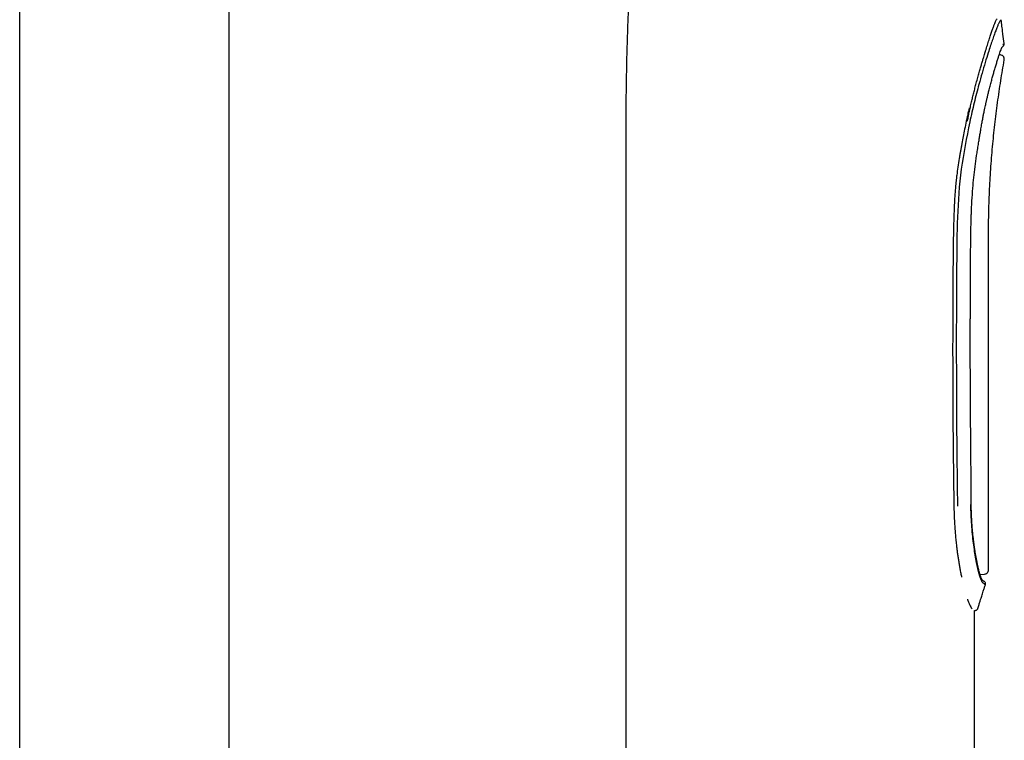
# Model space of a CAD drawing. Units: millimetres. Extents: x 8 to 1917, y 12 to 2732.
# Drawn here: x 1412 to 1483, y 1725 to 1776 of the extents above; entities that cross this region are included whole.
import ezdxf

# ---------------------------------------------------------------- set-up
doc = ezdxf.new("R2010")
doc.units = ezdxf.units.MM

msp = doc.modelspace()

# ---------------------------------------------------------------- linework, layer by layer
at = {"color": 7, "linetype": 'Continuous', "lineweight": 30}
for p, q in [((1412.248, 1637.418), (1412.248, 2089.259)), ((1427.248, 2089.259), (1427.248, 1637.418)), ((1482.552, 1773.971), (1482.456, 1773.979)), ((1455.686, 1765.979), (1455.686, 1652.099)), ((1455.688, 1765.979), (1455.689, 1765.979)), ((1481.683, 1737.083), (1481.683, 1759.453)), ((1481.083, 1736.751), (1481.407, 1736.78)), ((1480.686, 1652.113), (1480.686, 1734.18)), ((1480.686, 1734.178), (1480.749, 1734.178)), ((1480.928, 1734.318), (1480.926, 1734.318))]:
    msp.add_line(p, q, dxfattribs=at)
for points, knots in [([(1457.717, 1797.697), (1457.638, 1797.106), (1457.462, 1795.799), (1457.213, 1793.766), (1456.964, 1791.598), (1456.73, 1789.374), (1456.513, 1787.104), (1456.318, 1784.798), (1456.149, 1782.51), (1456.008, 1780.248), (1455.894, 1778.019), (1455.81, 1775.868), (1455.751, 1773.798), (1455.713, 1771.804), (1455.693, 1769.842), (1455.686, 1767.904), (1455.686, 1766.62), (1455.686, 1765.98)], [0, 0, 0, 0, 0.05622, 0.124394, 0.193107, 0.262097, 0.335267, 0.408117, 0.48034, 0.551666, 0.621875, 0.69082, 0.75461, 0.817247, 0.878854, 0.939658, 1, 1, 1, 1]), ([(1480.174, 1769.218), (1480.195, 1769.321), (1480.239, 1769.538), (1480.311, 1769.875), (1480.391, 1770.237), (1480.46, 1770.538), (1480.516, 1770.771), (1480.554, 1770.932), (1480.594, 1771.096), (1480.636, 1771.263), (1480.678, 1771.432), (1480.722, 1771.604), (1480.768, 1771.778), (1480.835, 1772.032), (1480.92, 1772.349), (1481.021, 1772.712), (1481.113, 1773.036), (1481.196, 1773.322), (1481.272, 1773.579), (1481.341, 1773.807), (1481.389, 1773.962), (1481.416, 1774.05), (1481.426, 1774.083), (1481.436, 1774.115), (1481.446, 1774.146), (1481.455, 1774.175), (1481.464, 1774.204), (1481.472, 1774.231), (1481.522, 1774.394), (1481.611, 1774.679), (1481.731, 1775.056), (1481.84, 1775.391), (1481.938, 1775.682), (1482.026, 1775.931), (1482.104, 1776.138), (1482.17, 1776.304), (1482.226, 1776.429), (1482.272, 1776.518), (1482.294, 1776.547), (1482.305, 1776.561)], [0, 0, 0, 0, 0.027434, 0.057359, 0.089777, 0.12469, 0.13909, 0.153875, 0.169046, 0.184602, 0.200544, 0.216871, 0.233583, 0.250682, 0.290631, 0.327554, 0.361451, 0.392322, 0.420167, 0.4473, 0.470772, 0.474953, 0.478992, 0.48289, 0.486647, 0.490262, 0.493736, 0.497069, 0.500262, 0.554572, 0.607889, 0.660223, 0.711583, 0.761982, 0.811431, 0.859944, 0.907533, 0.954213, 1, 1, 1, 1]), ([(1482.504, 1776.383), (1482.489, 1776.361), (1482.459, 1776.318), (1482.391, 1776.174), (1482.307, 1775.975), (1482.208, 1775.714), (1482.093, 1775.397), (1481.964, 1775.025), (1481.823, 1774.601), (1481.654, 1774.078), (1481.456, 1773.442), (1481.23, 1772.681), (1481.019, 1771.931), (1480.828, 1771.216), (1480.661, 1770.551), (1480.499, 1769.869), (1480.4, 1769.406), (1480.351, 1769.174)], [0, 0, 0, 0, 0.0625112, 0.1249645, 0.1874118, 0.2498968, 0.3124082, 0.3749051, 0.4373846, 0.4998756, 0.5832053, 0.6665522, 0.7499032, 0.8124298, 0.8749493, 0.9374732, 1, 1, 1, 1]), ([(1482.598, 1776.496), (1482.594, 1776.491), (1482.587, 1776.481), (1482.532, 1776.416), (1482.504, 1776.383)], [0, 0, 0, 0, 0.485745, 1, 1, 1, 1]), ([(1482.815, 1774.789), (1482.786, 1775.01), (1482.741, 1775.351), (1482.688, 1775.768), (1482.646, 1776.115), (1482.618, 1776.341), (1482.6, 1776.496)], [0, 0, 0, 0, 0.390516, 0.603499, 0.728448, 1, 1, 1, 1]), ([(1481.215, 1769.053), (1481.234, 1769.163), (1481.272, 1769.372), (1481.328, 1769.664), (1481.379, 1769.919), (1481.426, 1770.144), (1481.468, 1770.336), (1481.503, 1770.492), (1481.529, 1770.61), (1481.551, 1770.705), (1481.572, 1770.794), (1481.605, 1770.937), (1481.654, 1771.141), (1481.725, 1771.428), (1481.807, 1771.749), (1481.896, 1772.086), (1481.982, 1772.402), (1482.064, 1772.694), (1482.148, 1772.986), (1482.233, 1773.276), (1482.319, 1773.557), (1482.399, 1773.808), (1482.472, 1774.029), (1482.538, 1774.217), (1482.587, 1774.348), (1482.622, 1774.433), (1482.645, 1774.485), (1482.663, 1774.523), (1482.666, 1774.528), (1482.667, 1774.53)], [0, 0, 0, 0, 0.03855, 0.072962, 0.103242, 0.129395, 0.153787, 0.173003, 0.187045, 0.197458, 0.208481, 0.220354, 0.251577, 0.286297, 0.332758, 0.381025, 0.427469, 0.472122, 0.516123, 0.571034, 0.625809, 0.680516, 0.735239, 0.791096, 0.848492, 0.879796, 0.915491, 0.955561, 1, 1, 1, 1]), ([(1482.666, 1774.529), (1482.687, 1774.551), (1482.727, 1774.595), (1482.762, 1774.633), (1482.768, 1774.639), (1482.771, 1774.643)], [0, 0, 0, 0, 0.333806, 0.666384, 1, 1, 1, 1]), ([(1482.717, 1774.698), (1482.736, 1774.721), (1482.775, 1774.766), (1482.806, 1774.799), (1482.81, 1774.803), (1482.813, 1774.805)], [0, 0, 0, 0, 0.333907, 0.667785, 1, 1, 1, 1]), ([(1482.768, 1774.64), (1482.778, 1774.651), (1482.796, 1774.675), (1482.813, 1774.716), (1482.821, 1774.757), (1482.82, 1774.784), (1482.819, 1774.797)], [0, 0, 0, 0, 0.260356, 0.517375, 0.765402, 1, 1, 1, 1]), ([(1481.683, 1759.453), (1481.683, 1759.943), (1481.684, 1760.975), (1481.702, 1762.547), (1481.757, 1764.168), (1481.848, 1765.784), (1481.976, 1767.389), (1482.139, 1768.98), (1482.337, 1770.559), (1482.562, 1772.105), (1482.735, 1773.122), (1482.819, 1773.616)], [0, 0, 0, 0, 0.10327, 0.217572, 0.331436, 0.445242, 0.558933, 0.670659, 0.782473, 0.89436, 1, 1, 1, 1]), ([(1482.819, 1773.62), (1482.821, 1773.66), (1482.825, 1773.722), (1482.797, 1773.8), (1482.763, 1773.856), (1482.717, 1773.903), (1482.649, 1773.951), (1482.588, 1773.963), (1482.549, 1773.971)], [0, 0, 0, 0, 0.238223, 0.367564, 0.499996, 0.632428, 0.761771, 1, 1, 1, 1]), ([(1480.314, 1770.195), (1480.289, 1770.088), (1480.238, 1769.869), (1480.166, 1769.542), (1480.119, 1769.322), (1480.097, 1769.217)], [0, 0, 0, 0, 0.329894, 0.680217, 1, 1, 1, 1]), ([(1480.097, 1769.217), (1480.059, 1769.028), (1479.984, 1768.664), (1479.879, 1768.137), (1479.796, 1767.708), (1479.733, 1767.369), (1479.686, 1767.113), (1479.638, 1766.842), (1479.573, 1766.455), (1479.494, 1765.953), (1479.434, 1765.511), (1479.4, 1765.231), (1479.385, 1765.104), (1479.371, 1764.978), (1479.357, 1764.854), (1479.345, 1764.73), (1479.333, 1764.608), (1479.314, 1764.403), (1479.29, 1764.101), (1479.263, 1763.687), (1479.239, 1763.232), (1479.218, 1762.735), (1479.199, 1762.2), (1479.184, 1761.627), (1479.171, 1761.018), (1479.16, 1760.368), (1479.156, 1759.922), (1479.153, 1759.692)], [0, 0, 0, 0, 0.060291, 0.116396, 0.168316, 0.196954, 0.22414, 0.249874, 0.282826, 0.347125, 0.408716, 0.422173, 0.435495, 0.448683, 0.461736, 0.474656, 0.487441, 0.500094, 0.539018, 0.582234, 0.629749, 0.681571, 0.737702, 0.79703, 0.860521, 0.928177, 1, 1, 1, 1]), ([(1480.351, 1769.174), (1480.123, 1768.048), (1479.669, 1765.796), (1479.429, 1762.349), (1479.409, 1758.899), (1479.38, 1755.063), (1479.384, 1750.842), (1479.406, 1746.239), (1479.447, 1743.174), (1479.467, 1741.641)], [0, 0, 0, 0, 0.124922, 0.24981, 0.374788, 0.499787, 0.666482, 0.833224, 1, 1, 1, 1]), ([(1480.408, 1759.575), (1480.409, 1759.71), (1480.411, 1759.984), (1480.414, 1760.381), (1480.418, 1760.752), (1480.423, 1761.078), (1480.427, 1761.359), (1480.433, 1761.64), (1480.44, 1761.937), (1480.449, 1762.266), (1480.467, 1762.791), (1480.5, 1763.511), (1480.559, 1764.376), (1480.639, 1765.196), (1480.731, 1765.975), (1480.813, 1766.563), (1480.871, 1766.96), (1480.902, 1767.161), (1480.932, 1767.359), (1480.965, 1767.566), (1481.001, 1767.792), (1481.044, 1768.052), (1481.094, 1768.351), (1481.152, 1768.689), (1481.193, 1768.927), (1481.215, 1769.053)], [0, 0, 0, 0, 0.042388, 0.086039, 0.124958, 0.159164, 0.18867, 0.213483, 0.247508, 0.282022, 0.317145, 0.412952, 0.508798, 0.590123, 0.672327, 0.755691, 0.777291, 0.798629, 0.819704, 0.840613, 0.864394, 0.891974, 0.923752, 0.959751, 1, 1, 1, 1]), ([(1479.153, 1759.692), (1479.146, 1758.821), (1479.132, 1757.083), (1479.122, 1754.483), (1479.121, 1751.902), (1479.129, 1749.335), (1479.147, 1746.775), (1479.172, 1744.207), (1479.197, 1742.492), (1479.209, 1741.633)], [0, 0, 0, 0, 0.144653, 0.288509, 0.431569, 0.573238, 0.714704, 0.856957, 1, 1, 1, 1]), ([(1480.454, 1741.764), (1480.453, 1741.967), (1480.452, 1742.359), (1480.448, 1742.927), (1480.445, 1743.452), (1480.441, 1743.936), (1480.438, 1744.379), (1480.434, 1744.781), (1480.431, 1745.142), (1480.428, 1745.485), (1480.425, 1745.821), (1480.422, 1746.164), (1480.419, 1746.506), (1480.416, 1746.851), (1480.411, 1747.436), (1480.404, 1748.26), (1480.396, 1749.323), (1480.391, 1750.302), (1480.389, 1751.197), (1480.387, 1752.004), (1480.386, 1752.795), (1480.386, 1753.553), (1480.387, 1754.118), (1480.387, 1754.513), (1480.388, 1754.766), (1480.388, 1755.053), (1480.389, 1755.377), (1480.39, 1755.737), (1480.391, 1756.133), (1480.393, 1756.581), (1480.395, 1757.084), (1480.397, 1757.645), (1480.4, 1758.25), (1480.404, 1758.898), (1480.407, 1759.345), (1480.408, 1759.575)], [0, 0, 0, 0, 0.034307, 0.066188, 0.095707, 0.1229, 0.147785, 0.170371, 0.190657, 0.20864, 0.228228, 0.247235, 0.266442, 0.285851, 0.30546, 0.364884, 0.424704, 0.484415, 0.529859, 0.575314, 0.620335, 0.662968, 0.702996, 0.71534, 0.729442, 0.745573, 0.763732, 0.78392, 0.806136, 0.830382, 0.859395, 0.890864, 0.924788, 0.961167, 1, 1, 1, 1]), ([(1479.209, 1741.633), (1479.213, 1741.463), (1479.22, 1741.12), (1479.243, 1740.605), (1479.267, 1740.194), (1479.29, 1739.887), (1479.306, 1739.683), (1479.324, 1739.479), (1479.344, 1739.275), (1479.365, 1739.072), (1479.389, 1738.846), (1479.42, 1738.595), (1479.456, 1738.317), (1479.497, 1738.031), (1479.541, 1737.739), (1479.59, 1737.444), (1479.643, 1737.145), (1479.7, 1736.849), (1479.74, 1736.649), (1479.761, 1736.554), (1479.761, 1736.552)], [0, 0, 0, 0, 0.088873, 0.179755, 0.272673, 0.309745, 0.347138, 0.384851, 0.422888, 0.461248, 0.499932, 0.552426, 0.607716, 0.665806, 0.726697, 0.790392, 0.856892, 0.9262, 0.998315, 1, 1, 1, 1]), ([(1481.313, 1736.123), (1481.291, 1736.145), (1481.246, 1736.188), (1481.164, 1736.365), (1481.075, 1736.621), (1480.98, 1736.958), (1480.883, 1737.371), (1480.788, 1737.854), (1480.697, 1738.398), (1480.614, 1738.996), (1480.542, 1739.639), (1480.484, 1740.321), (1480.442, 1741.03), (1480.429, 1741.514), (1480.422, 1741.756)], [0, 0, 0, 0, 0.083565, 0.167097, 0.250675, 0.334257, 0.417766, 0.501172, 0.584499, 0.667742, 0.750896, 0.834, 0.917022, 1, 1, 1, 1]), ([(1481.238, 1736.35), (1481.238, 1736.35), (1481.238, 1736.351), (1481.231, 1736.364), (1481.221, 1736.384), (1481.209, 1736.41), (1481.196, 1736.438), (1481.181, 1736.471), (1481.167, 1736.506), (1481.152, 1736.545), (1481.137, 1736.586), (1481.12, 1736.635), (1481.099, 1736.697), (1481.075, 1736.774), (1481.049, 1736.864), (1481.023, 1736.961), (1480.998, 1737.055), (1480.977, 1737.142), (1480.957, 1737.223), (1480.938, 1737.304), (1480.917, 1737.397), (1480.893, 1737.508), (1480.86, 1737.666), (1480.82, 1737.871), (1480.776, 1738.119), (1480.734, 1738.371), (1480.695, 1738.622), (1480.66, 1738.869), (1480.633, 1739.079), (1480.612, 1739.252), (1480.595, 1739.396), (1480.578, 1739.558), (1480.558, 1739.752), (1480.538, 1739.969), (1480.519, 1740.206), (1480.5, 1740.46), (1480.483, 1740.743), (1480.469, 1741.056), (1480.458, 1741.399), (1480.455, 1741.639), (1480.454, 1741.764)], [0, 0, 0, 0, 0.026171, 0.055887, 0.08183, 0.103975, 0.122294, 0.137649, 0.15542, 0.172674, 0.18941, 0.207143, 0.228143, 0.250713, 0.27614, 0.301296, 0.323654, 0.343214, 0.359977, 0.376699, 0.395307, 0.417086, 0.442037, 0.484429, 0.525876, 0.565455, 0.603161, 0.638686, 0.671981, 0.690895, 0.709073, 0.729808, 0.754981, 0.784602, 0.812693, 0.843892, 0.878209, 0.915657, 0.956248, 1, 1, 1, 1]), ([(1481.412, 1736.78), (1481.448, 1736.787), (1481.521, 1736.801), (1481.613, 1736.872), (1481.675, 1736.969), (1481.683, 1737.043), (1481.686, 1737.079)], [0, 0, 0, 0, 0.241301, 0.500052, 0.758772, 1, 1, 1, 1]), ([(1481.361, 1736.26), (1481.36, 1736.261), (1481.359, 1736.263), (1481.318, 1736.292), (1481.263, 1736.331), (1481.235, 1736.351)], [0, 0, 0, 0, 0.274784, 0.637255, 1, 1, 1, 1]), ([(1481.471, 1736.016), (1481.475, 1736.038), (1481.485, 1736.083), (1481.468, 1736.154), (1481.428, 1736.219), (1481.385, 1736.245), (1481.364, 1736.258)], [0, 0, 0, 0, 0.228676, 0.481952, 0.745189, 1, 1, 1, 1]), ([(1480.928, 1734.318), (1480.941, 1734.361), (1480.97, 1734.454), (1481.01, 1734.586), (1481.046, 1734.704), (1481.072, 1734.788), (1481.091, 1734.846), (1481.107, 1734.899), (1481.129, 1734.971), (1481.162, 1735.073), (1481.205, 1735.21), (1481.258, 1735.378), (1481.322, 1735.577), (1481.392, 1735.794), (1481.441, 1735.945), (1481.466, 1736.018)], [0, 0, 0, 0, 0.075903, 0.164812, 0.234062, 0.28362, 0.313467, 0.338385, 0.376749, 0.438592, 0.518818, 0.617396, 0.734293, 0.869488, 1, 1, 1, 1]), ([(1481.471, 1736.017), (1481.464, 1736.022), (1481.451, 1736.031), (1481.36, 1736.092), (1481.313, 1736.123)], [0, 0, 0, 0, 0.495882, 1, 1, 1, 1]), ([(1480.185, 1734.974), (1480.185, 1734.971), (1480.221, 1734.869), (1480.287, 1734.707), (1480.375, 1734.502), (1480.455, 1734.355), (1480.5, 1734.311), (1480.523, 1734.29)], [0, 0, 0, 0, 0.005597, 0.243348, 0.488292, 0.740491, 1, 1, 1, 1]), ([(1480.745, 1734.179), (1480.765, 1734.18), (1480.807, 1734.184), (1480.865, 1734.215), (1480.911, 1734.26), (1480.928, 1734.299), (1480.936, 1734.318)], [0, 0, 0, 0, 0.243238, 0.499903, 0.75662, 1, 1, 1, 1])]:
    msp.add_open_spline(points, degree=3, knots=knots, dxfattribs=at)

doc.saveas('drawing.dxf')
